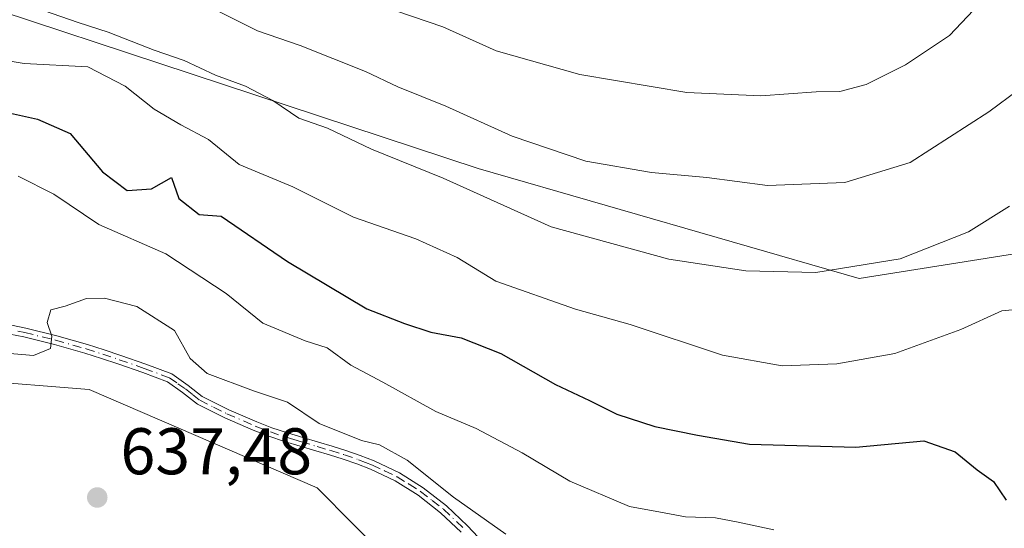
# Model space of a CAD drawing. Units: metres. Extents: x 634331 to 637781, y 4750566 to 4752947.
# Drawn here: x 637455 to 637605, y 4751006 to 4751084 of the extents above; entities that cross this region are included whole.
import ezdxf

# ---------------------------------------------------------------- set-up
doc = ezdxf.new("R2010")
doc.units = ezdxf.units.M
doc.header["$MEASUREMENT"] = 0
doc.linetypes.add('DGN Style 4', pattern=[2.638475, 1.318413, -0.659207, 0.001648, -0.659207])
for name, color, linetype, lineweight in [('Arbolado forestal CxS', 92, 'Continuous', 0), ('Camino Cxs', 7, 'Continuous', 0), ('Camino eje', 30, 'DGN Style 4', 13), ('Curva de nivel maestra', 30, 'Continuous', 30), ('Curva de nivel normal', 30, 'Continuous', 0), ('Matorral CxS', 135, 'Continuous', 0), ('Prado CxS', 92, 'Continuous', 0), ('Punto de cota en terreno', 7, 'Continuous', 0), ('Rótulo de punto de cota en terreno', 7, 'Continuous', 0)]:
    doc.layers.add(name, color=color, linetype=linetype, lineweight=lineweight)
doc.styles.add('Style-Arial', font='txt')

# ---------------------------------------------------------------- blocks, each defined once
blk = doc.blocks.new('5PATER')
at = {"layer": 'Punto de cota en terreno', "linetype": 'Continuous', "lineweight": 0}
h = blk.add_hatch(color=51, dxfattribs=at)
edge = h.paths.add_edge_path()
edge.add_ellipse((0, 0), major_axis=(-0.11, -0.111), ratio=0.999422, start_angle=0, end_angle=360)

msp = doc.modelspace()

# ---------------------------------------------------------------- linework, layer by layer
at = {"layer": 'Arbolado forestal CxS', "color": 92, "linetype": 'Continuous', "lineweight": 0}
for points in [[(637403.7733, 4751100.9115, 670.592), (637524.9317, 4751060.9259, 661.8035), (637582.9329, 4751044.1587, 660.0768), (637615.1565, 4751049.3169, 657.7995), (637628.0453, 4751042.8675, 659.5662), (637630.6233, 4751036.4185, 658.8117), (637622.8897, 4751019.6519, 653.4643), (637606.1331, 4751004.1755, 649.0388), (637568.7533, 4750988.6997, 642.5525), (637530.0859, 4750983.5417, 636.5616), (637526.2189, 4750992.5697, 637.4077), (637511.5341, 4751001.1959, 637.3769), (637500.4481, 4751012.3361, 637.7304), (637465.7641, 4751027.3019, 639.1189), (637447.9419, 4751028.7391, 639.3125), (637406.2163, 4751021.2933, 639.1185), (637381.8595, 4751005.4711, 639.1794), (637376.9923, 4750997.0305, 639.2449), (637347.5237, 4750982.2863, 640.028), (637318.3593, 4750980.2511, 644.6199), (637307.9903, 4750988.2343, 649.2158), (637297.9937, 4751006.3883, 656.4831), (637287.6407, 4751013.7375, 659.2538), (637257.0935, 4751016.1113, 666.014)], [(637403.7733, 4751100.9115, 670.592), (637524.9317, 4751060.9259, 661.8035), (637582.9329, 4751044.1587, 660.0768), (637615.1565, 4751049.3169, 657.7995), (637628.0453, 4751042.8675, 659.5662), (637630.6233, 4751036.4185, 658.8117), (637622.8897, 4751019.6519, 653.4643), (637606.1331, 4751004.1755, 649.0388), (637568.7533, 4750988.6997, 642.5525), (637530.0859, 4750983.5417, 636.5616)], [(637530.0859, 4750983.5417, 636.5616), (637526.2189, 4750992.5697, 637.4077), (637511.5341, 4751001.1959, 637.3769), (637500.4481, 4751012.3361, 637.7304), (637465.7641, 4751027.3019, 639.1189), (637447.9419, 4751028.7391, 639.3125), (637406.2163, 4751021.2933, 639.1185), (637381.8595, 4751005.4711, 639.1794), (637376.9923, 4750997.0305, 639.2449)]]:
    msp.add_polyline3d(points, dxfattribs=at)
at = {"layer": 'Camino Cxs', "color": 7, "linetype": 'Continuous', "lineweight": 0}
for points in [[(637453.9301, 4751037.0701, 641.5923), (637456.1101, 4751036.6201, 641.2031), (637460.8401, 4751035.4601, 640.9717), (637465.5001, 4751034.1401, 640.9948), (637468.0501, 4751033.3201, 640.9026), (637470.5701, 4751032.4801, 640.4561), (637474.3901, 4751031.1601, 640.2313), (637478.3301, 4751029.6601, 640.5404), (637480.8101, 4751027.9301, 640.4678), (637482.9701, 4751026.2501, 640.2512), (637487.0101, 4751024.2201, 640.0443), (637491.2601, 4751022.3801, 639.456), (637493.5801, 4751021.4901, 639.5087), (637495.9201, 4751020.6901, 639.8891), (637498.2701, 4751019.9901, 640.1651), (637500.6501, 4751019.2901, 640.1957), (637502.7301, 4751018.6601, 640.1425), (637504.8101, 4751018.0201, 640.2652), (637506.9801, 4751017.2701, 640.3079), (637509.1401, 4751016.4301, 640.4471), (637512.9601, 4751014.6301, 640.4463), (637516.5801, 4751012.3701, 640.4759), (637520.1301, 4751009.6101, 640.8537), (637523.3501, 4751006.5601, 640.4573), (637524.9601, 4751004.8401, 640.4647)], [(637453.9301, 4751037.0701, 641.5923), (637456.1101, 4751036.6201, 641.2031), (637460.8401, 4751035.4601, 640.9717), (637465.5001, 4751034.1401, 640.9948), (637468.0501, 4751033.3201, 640.9026), (637470.5701, 4751032.4801, 640.4561), (637474.3901, 4751031.1601, 640.2313), (637478.3301, 4751029.6601, 640.5404), (637480.8101, 4751027.9301, 640.4678), (637482.9701, 4751026.2501, 640.2512), (637487.0101, 4751024.2201, 640.0443), (637491.2601, 4751022.3801, 639.456), (637493.5801, 4751021.4901, 639.5087), (637495.9201, 4751020.6901, 639.8891), (637498.2701, 4751019.9901, 640.1651), (637500.6501, 4751019.2901, 640.1957), (637502.7301, 4751018.6601, 640.1425), (637504.8101, 4751018.0201, 640.2652), (637506.9801, 4751017.2701, 640.3079), (637509.1401, 4751016.4301, 640.4471), (637512.9601, 4751014.6301, 640.4463), (637516.5801, 4751012.3701, 640.4759), (637520.1301, 4751009.6101, 640.8537), (637523.3501, 4751006.5601, 640.4573), (637524.9601, 4751004.8401, 640.4647)], [(637522.3801, 4751005.5901, 640.1708), (637519.2301, 4751008.5701, 640.6752), (637515.8001, 4751011.2501, 640.2597), (637512.3001, 4751013.4301, 639.9557), (637508.5901, 4751015.1701, 640.1302), (637506.5101, 4751015.9901, 640.052), (637504.3901, 4751016.7201, 639.9135), (637502.3301, 4751017.3501, 639.7666), (637500.2601, 4751017.9801, 639.9327), (637497.8801, 4751018.6801, 640.0172), (637495.5101, 4751019.3801, 639.7489), (637493.1101, 4751020.2001, 639.3907), (637490.7401, 4751021.1101, 639.3636), (637486.4301, 4751022.9801, 639.8913), (637482.2401, 4751025.0801, 640.0461), (637479.9901, 4751026.8201, 640.172), (637477.6801, 4751028.4401, 640.2973), (637473.9201, 4751029.8701, 640.0567), (637470.1301, 4751031.1801, 640.3352), (637467.6201, 4751032.0201, 640.8323), (637465.1101, 4751032.8301, 641.0093), (637460.4901, 4751034.1401, 641.0025), (637455.8101, 4751035.2901, 641.1964), (637453.7001, 4751035.7201, 641.5066)], [(637522.3801, 4751005.5901, 640.1708), (637519.2301, 4751008.5701, 640.6752), (637515.8001, 4751011.2501, 640.2597), (637512.3001, 4751013.4301, 639.9557), (637508.5901, 4751015.1701, 640.1302), (637506.5101, 4751015.9901, 640.052), (637504.3901, 4751016.7201, 639.9135), (637502.3301, 4751017.3501, 639.7666), (637500.2601, 4751017.9801, 639.9327), (637497.8801, 4751018.6801, 640.0172), (637495.5101, 4751019.3801, 639.7489), (637493.1101, 4751020.2001, 639.3907), (637490.7401, 4751021.1101, 639.3636), (637486.4301, 4751022.9801, 639.8913), (637482.2401, 4751025.0801, 640.0461), (637479.9901, 4751026.8201, 640.172), (637477.6801, 4751028.4401, 640.2973), (637473.9201, 4751029.8701, 640.0567), (637470.1301, 4751031.1801, 640.3352), (637467.6201, 4751032.0201, 640.8323), (637465.1101, 4751032.8301, 641.0093), (637460.4901, 4751034.1401, 641.0025), (637455.8101, 4751035.2901, 641.1964), (637453.7001, 4751035.7201, 641.5066)]]:
    msp.add_polyline3d(points, dxfattribs=at)
at = {"layer": 'Camino eje', "color": 30, "linetype": 'DGN Style 4', "lineweight": 13}
msp.add_polyline3d([(637454.9051, 4751036.1701, 641.3681), (637455.9601, 4751035.9551, 641.2022), (637460.6651, 4751034.8001, 640.988), (637465.3051, 4751033.4851, 641.0006), (637467.8351, 4751032.6701, 640.9027), (637470.3501, 4751031.8301, 640.399), (637474.1551, 4751030.5151, 640.1436), (637478.0051, 4751029.0501, 640.4091), (637479.2451, 4751028.1851, 640.4022), (637480.4001, 4751027.3751, 640.3066), (637481.4801, 4751026.5351, 640.2206), (637482.6051, 4751025.6651, 640.162), (637484.7001, 4751024.6151, 640.043), (637486.7201, 4751023.6001, 639.9696), (637491.0001, 4751021.7451, 639.4189), (637493.3451, 4751020.8451, 639.4479), (637495.7151, 4751020.0351, 639.8174), (637496.9001, 4751019.6851, 639.9893), (637498.0751, 4751019.3351, 640.086), (637500.4551, 4751018.6351, 640.059), (637502.5301, 4751018.0051, 639.9249), (637504.6001, 4751017.3701, 640.0269), (637506.7451, 4751016.6301, 640.1785), (637507.7851, 4751016.2201, 640.2353), (637508.8651, 4751015.8001, 640.2837), (637510.7201, 4751014.9301, 640.2687), (637512.6301, 4751014.0301, 640.1786), (637514.4401, 4751012.9001, 640.2019), (637516.1901, 4751011.8101, 640.3747), (637517.9651, 4751010.4301, 640.718), (637519.6801, 4751009.0901, 640.7499), (637522.8651, 4751006.0751, 640.2965)], dxfattribs=at)
at = {"layer": 'Curva de nivel maestra', "color": 30, "linetype": 'Continuous', "lineweight": 30, "elevation": 650, "flags": 128}
msp.add_lwpolyline([(637453.32, 4751069.4001), (637457.93, 4751068.4101), (637462.86, 4751066.2301), (637467.82, 4751060.3701), (637471.54, 4751057.5501), (637475.27, 4751057.8301), (637478.3, 4751059.5401), (637479.42, 4751056.3601), (637482.48, 4751053.9201), (637485.87, 4751053.6401), (637495.94, 4751046.7601), (637508.03, 4751039.5801), (637513.74, 4751037.3301), (637517.74, 4751036.0301), (637522.34, 4751035.1701), (637528.41, 4751032.7901), (637536.7, 4751028.0401), (637541.87, 4751025.6301), (637546.04, 4751023.5701), (637551.82, 4751021.6801), (637558.32, 4751020.3501), (637566.25, 4751019.0001), (637582.38, 4751018.5301), (637592.75, 4751019.4701), (637597.53, 4751017.8201), (637600.84, 4751015.0901), (637603.36, 4751013.3001), (637605.3, 4751010.4901)], dxfattribs=at)
at = {"layer": 'Curva de nivel normal', "color": 30, "linetype": 'Continuous', "lineweight": 0, "flags": 128}
for points, elevation in [([(637457.51, 4751085.39), (637464.09, 4751083.1), (637468.67, 4751081.62), (637475.66, 4751078.89), (637480.24, 4751077.34), (637484.97, 4751075.1), (637489.56, 4751073.42), (637493.7, 4751071.26), (637497.66, 4751068.54), (637502.05, 4751067.05), (637508.73, 4751063.86), (637519.64, 4751059.41), (637536.06, 4751052.01), (637553.96, 4751047.1), (637565.65, 4751045.34), (637576.32, 4751045.1), (637589.13, 4751047.15), (637599.57, 4751051.28), (637605.8, 4751055.19)], 660), ([(637485.08, 4751084.99), (637491.4, 4751081.81), (637497.89, 4751079.59), (637507.82, 4751075.66), (637512.74, 4751073.34), (637520.04, 4751070.4), (637530.11, 4751065.81), (637541.35, 4751062.04), (637551.32, 4751060.31), (637559.73, 4751059.52), (637568.98, 4751058.33), (637580.73, 4751058.79), (637590.65, 4751061.79), (637602.65, 4751069.52), (637611.65, 4751076.22)], 665), ([(637512.58, 4751084.82), (637519.57, 4751082.45), (637527.71, 4751078.81), (637540.41, 4751075.18), (637556.68, 4751072.44), (637567.95, 4751071.94), (637576.37, 4751072.54), (637579.98, 4751072.62), (637583.98, 4751073.67), (637589.98, 4751076.66), (637596.65, 4751081.11), (637600.31, 4751084.99)], 670), ([(637611.12, 4751039.86), (637604.62, 4751039.26), (637598.37, 4751036.43), (637588.32, 4751032.78), (637579.53, 4751031.18), (637571.19, 4751030.9), (637562.1, 4751032.54), (637548.08, 4751037.16), (637539.75, 4751039.5), (637527.65, 4751043.78), (637521.77, 4751047.35), (637515.46, 4751050.22), (637505.96, 4751053.5), (637496.76, 4751058.09), (637488.58, 4751061.5), (637483.93, 4751065.32), (637479.71, 4751067.52), (637475.64, 4751069.9), (637471.22, 4751073.4), (637465.58, 4751076.36), (637455.88, 4751076.85), (637451.88, 4751077.52)], 655), ([(637569.92, 4751005.98), (637564.48, 4751007.14), (637561.03, 4751007.79), (637556.51, 4751007.93), (637553.25, 4751008.57), (637547.95, 4751009.53), (637538.9, 4751013.35), (637531.63, 4751017.66), (637524.62, 4751021.38), (637518.51, 4751023.95), (637510.42, 4751028.4), (637505.6, 4751031.02), (637501.98, 4751033.61), (637498.61, 4751034.69), (637492.17, 4751037.4), (637486.61, 4751041.9), (637477.44, 4751047.95), (637467.25, 4751052.41), (637460.4, 4751057.01), (637454.99, 4751059.74)], 645), ([(637529.18, 4751005.32), (637521.18, 4751010.95), (637514.14, 4751016.54), (637509.94, 4751018.87), (637507.2, 4751019.54), (637500.74, 4751022.13), (637495.92, 4751025.36), (637490.76, 4751027.08), (637483.7, 4751029.74), (637481.12, 4751032.03), (637478.75, 4751036.26), (637473, 4751039.93), (637468.08, 4751041.18), (637465.34, 4751041.11), (637462.14, 4751039.98), (637459.94, 4751039.39), (637459.4, 4751037.48), (637460.08, 4751035.42), (637459.88, 4751033.54), (637457.31, 4751032.45), (637453.16, 4751032.84)], 640)]:
    msp.add_lwpolyline(points, dxfattribs=dict(at, elevation=elevation))
at = {"layer": 'Matorral CxS', "color": 135, "linetype": 'Continuous', "lineweight": 0}
for points in [[(637615.1565, 4751049.3169, 657.7995), (637582.9329, 4751044.1587, 660.0768), (637524.9317, 4751060.9259, 661.8035), (637403.7733, 4751100.9115, 670.592)], [(637403.7733, 4751100.9115, 670.592), (637524.9317, 4751060.9259, 661.8035), (637582.9329, 4751044.1587, 660.0768), (637615.1565, 4751049.3169, 657.7995), (637628.0453, 4751042.8675, 659.5662), (637630.6233, 4751036.4185, 658.8117), (637622.8897, 4751019.6519, 653.4643), (637606.1331, 4751004.1755, 649.0388), (637568.7533, 4750988.6997, 642.5525), (637530.0859, 4750983.5417, 636.5616)]]:
    msp.add_polyline3d(points, dxfattribs=at)
at = {"layer": 'Prado CxS', "color": 92, "linetype": 'Continuous', "lineweight": 0}
for points in [[(637530.0859, 4750983.5417, 636.5616), (637526.2189, 4750992.5697, 637.4077), (637511.5341, 4751001.1959, 637.3769), (637500.4481, 4751012.3361, 637.7304), (637465.7641, 4751027.3019, 639.1189), (637447.9419, 4751028.7391, 639.3125), (637406.2163, 4751021.2933, 639.1185), (637381.8595, 4751005.4711, 639.1794), (637376.9923, 4750997.0305, 639.2449)], [(637447.9419, 4751028.7391, 639.3125), (637465.7641, 4751027.3019, 639.1189), (637500.4481, 4751012.3361, 637.7304), (637511.5341, 4751001.1959, 637.3769), (637526.2189, 4750992.5697, 637.4077), (637530.0859, 4750983.5417, 636.5616), (637527.7363, 4750964.1531, 634.4053), (637524.8917, 4750951.3773, 632.6433), (637532.4483, 4750929.3493, 630.6566), (637545.4541, 4750917.6241, 630.552), (637564.0253, 4750911.7619, 630.0016), (637641.5965, 4750883.9503, 625.6961)]]:
    msp.add_polyline3d(points, dxfattribs=at)

# ---------------------------------------------------------------- block references
at = {"layer": 'Punto de cota en terreno', "color": 7, "linetype": 'Continuous', "lineweight": 0, "xscale": 10, "yscale": 10, "zscale": 10}
msp.add_blockref('5PATER', (637467, 4751010.88, 637.48), dxfattribs=at)

# ---------------------------------------------------------------- texts
at = {"layer": 'Rótulo de punto de cota en terreno', "color": 7, "linetype": 'Continuous', "lineweight": 0, "style": 'Style-Arial'}
msp.add_text('637,48', height=7, dxfattribs=at).set_placement((637470.5278, 4751014.4078))

doc.saveas('drawing.dxf')
